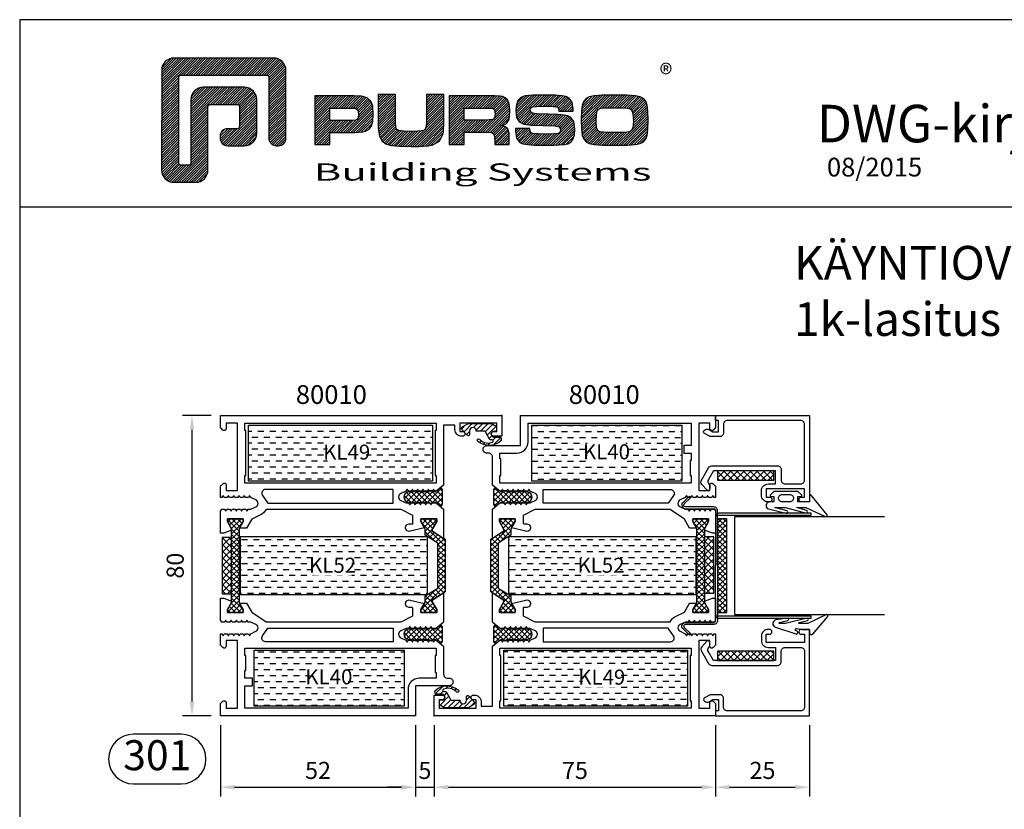
# Model space of a CAD drawing. Units: millimetres. Extents: x 0 to 2130, y -7740 to 3479.
# Drawn here: x 0 to 262, y -3446 to -3235 of the extents above; entities that cross this region are included whole.
import ezdxf
from ezdxf.enums import TextEntityAlignment as Align

# ---------------------------------------------------------------- set-up
doc = ezdxf.new("R2010")
doc.units = ezdxf.units.MM
doc.header["$LTSCALE"] = 2.5
for name, color, linetype in [('a4pursom1', 7, 'Continuous'), ('A4PURSOM2', 3, 'Continuous'), ('A9PURSONODE1', 2, 'Continuous'), ('Kipsit', 2, 'Continuous'), ('Koodit', 7, 'Continuous'), ('Koodit @ 1', 7, 'Continuous'), ('Koodit @ 2', 7, 'Continuous'), ('MITOITUS', 2, 'Continuous'), ('Mitoitus_koko', 2, 'Continuous'), ('MUOTOVIIVAT', 1, 'Continuous')]:
    doc.layers.add(name, color=color, linetype=linetype)
doc.styles.add('5', font='arial.ttf', dxfattribs={"height": 5})
doc.styles.add('Arial', font='arial.ttf')
doc.styles.add('Koodit', font='arial.ttf', dxfattribs={"height": 2})
doc.styles.add('PursoLogo', font='ariblk.ttf')
doc.styles.get("Standard").update_dxf_attribs({"font": 'arial.ttf'})
doc.styles.add('USER2', font='arial.ttf', dxfattribs={"height": 1.5})
doc.dimstyles.new('Kansio 1_25', dxfattribs={"dimscale": 2.5, "dimtxt": 1.823, "dimasz": 1.5, "dimexe": 1, "dimexo": 1, "dimtad": 1, "dimtxsty": 'Standard', "dimcen": 2.5, "dimclrd": 2, "dimclre": 2, "dimclrt": 3, "dimadec": 0, "dimazin": 0, "dimtfac": 1, "dimtix": 1, "dimtmove": 0, "dimatfit": 0, "dimfxl": 1, "dimarcsym": 0})
pattern_1 = [(45, (669.0637, -451.7858), (-0.7071068, 0.7071068), []), (135, (669.0637, -451.7858), (-0.7071068, -0.7071068), [])]

# ---------------------------------------------------------------- blocks, each defined once
blk = doc.blocks.new('Logo_eng')
at = {"linetype": 'Continuous'}
h = blk.add_hatch(dxfattribs=at)
h.set_pattern_fill('ANSI31', color=1, scale=0.888889, style=0)
h.set_pattern_definition([(45, (-61.17952, -409.29307), (-0.07856742, 0.07856742), [])])
h.paths.add_polyline_path([(1.909, 8.898, 0.414129), (1.117, 8.106), (1.115, 1.69, 0.414298), (1.907, 0.898), (3.305, 0.898, 0.414169), (4.097, 1.69), (4.098, 5.757, -0.413954), (4.256, 5.916), (5.977, 5.917, -0.414429), (6.135, 5.759), (6.135, 4.508, -0.414214), (5.977, 4.35), (5.356, 4.35, 0.414214), (4.88, 3.875), (4.88, 3.725, 0.414491), (5.356, 3.25), (6.442, 3.251, 0.413936), (7.233, 4.042), (7.233, 6.224, 0.414214), (6.441, 7.016), (3.79, 7.016, 0.414302), (2.998, 6.224), (2.999, 2.156, -0.414302), (2.841, 1.997), (2.374, 1.997, -0.414214), (2.215, 2.156), (2.215, 7.64, -0.41418), (2.374, 7.798), (7.86, 7.799, -0.41434), (8.018, 7.64), (8.017, 3.726, 0.414306), (8.492, 3.251), (8.641, 3.251, 0.414214), (9.116, 3.726), (9.116, 8.106, 0.414214), (8.324, 8.898)])
h.paths.add_polyline_path([(13.132, 6.464), (10.984, 6.464), (10.984, 3.33), (11.938, 3.33), (11.938, 4.096), (13.141, 4.096), (13.568, 4.101), (14.075, 4.142), (14.241, 4.185), (14.477, 4.318), (14.632, 4.528), (14.717, 4.843), (14.743, 5.29), (14.707, 5.796), (14.584, 6.131), (14.35, 6.333), (13.982, 6.436), (13.859, 6.451), (13.49, 6.464)])
h.paths.add_polyline_path([(13.132, 5.68), (13.375, 5.677), (13.61, 5.664), (13.753, 5.54), (13.789, 5.29), (13.764, 5.051), (13.672, 4.933), (13.615, 4.906), (13.391, 4.884), (13.132, 4.881), (11.938, 4.881), (11.938, 5.68)], flags=16)
h.paths.add_polyline_path([(15.054, 5.021), (15.057, 4.726), (15.061, 4.477), (15.064, 4.404), (15.132, 3.867), (15.312, 3.544), (15.55, 3.372), (15.901, 3.269), (16.422, 3.219), (17.182, 3.204), (17.66, 3.208), (18.292, 3.244), (18.533, 3.283), (19.007, 3.537), (19.234, 4.018), (19.252, 4.18), (19.264, 4.344), (19.273, 4.598), (19.283, 5.021), (19.283, 6.544), (18.17, 6.544), (18.17, 5.023), (18.161, 4.703), (18.129, 4.411), (18.066, 4.292), (17.993, 4.241), (17.843, 4.203), (17.577, 4.182), (17.169, 4.175), (16.675, 4.188), (16.384, 4.23), (16.252, 4.302), (16.197, 4.421), (16.185, 4.488), (16.172, 4.737), (16.167, 5.023), (16.167, 6.544), (15.054, 6.544)])
h.paths.add_polyline_path([(19.631, 3.33), (20.585, 3.33), (20.585, 4.125), (21.934, 4.125), (22.322, 4.111), (22.465, 4.04), (22.54, 3.87), (22.559, 3.495), (22.559, 3.33), (23.499, 3.33), (23.499, 3.622), (23.488, 4.064), (23.412, 4.333), (23.241, 4.477), (22.949, 4.543), (23.169, 4.593), (23.316, 4.674), (23.486, 4.933), (23.532, 5.445), (23.517, 5.795), (23.466, 6.044), (23.371, 6.218), (23.222, 6.343), (23.087, 6.413), (22.909, 6.45), (22.566, 6.463), (21.938, 6.464), (19.631, 6.464)])
h.paths.add_polyline_path([(20.585, 5.68), (21.929, 5.68), (22.182, 5.677), (22.427, 5.662), (22.546, 5.539), (22.578, 5.304), (22.553, 5.079), (22.457, 4.941), (22.207, 4.915), (21.929, 4.909), (20.585, 4.909)], flags=16)
h.paths.add_polyline_path([(23.917, 5.496), (23.963, 5.066), (24.122, 4.791), (24.426, 4.641), (24.909, 4.585), (25.162, 4.576), (25.67, 4.552), (26.422, 4.524), (26.724, 4.473), (26.798, 4.284), (26.782, 4.124), (26.67, 4.042), (26.365, 4.012), (25.773, 4.007), (25.367, 4.01), (24.986, 4.039), (24.909, 4.073), (24.833, 4.168), (24.814, 4.369), (23.888, 4.369), (23.888, 4.219), (23.95, 3.732), (24.175, 3.467), (24.378, 3.378), (24.68, 3.322), (25.124, 3.292), (25.75, 3.283), (26.354, 3.288), (27.082, 3.333), (27.267, 3.377), (27.475, 3.499), (27.617, 3.686), (27.697, 3.953), (27.723, 4.312), (27.656, 4.819), (27.428, 5.102), (27.262, 5.18), (27.02, 5.229), (26.621, 5.261), (25.989, 5.285), (25.269, 5.312), (24.983, 5.342), (24.876, 5.408), (24.843, 5.543), (24.865, 5.68), (24.977, 5.755), (25.239, 5.786), (25.717, 5.793), (26.127, 5.791), (26.515, 5.765), (26.591, 5.736), (26.66, 5.657), (26.685, 5.478), (27.606, 5.478), (27.611, 5.623), (27.55, 6.063), (27.347, 6.319), (27.154, 6.413), (26.876, 6.472), (26.468, 6.503), (25.886, 6.511), (24.989, 6.498), (24.518, 6.455), (24.242, 6.35), (24.055, 6.164), (23.95, 5.885)])
h.paths.add_polyline_path([(28.962, 6.472), (28.647, 6.407), (28.443, 6.296), (28.292, 6.126), (28.197, 5.866), (28.146, 5.477), (28.132, 4.919), (28.146, 4.335), (28.195, 3.934), (28.291, 3.671), (28.443, 3.499), (28.647, 3.389), (28.963, 3.322), (29.481, 3.291), (30.294, 3.283), (31.094, 3.291), (31.606, 3.322), (31.921, 3.389), (32.127, 3.499), (32.276, 3.669), (32.372, 3.93), (32.422, 4.326), (32.437, 4.9), (32.422, 5.471), (32.372, 5.866), (32.276, 6.127), (32.127, 6.296), (31.922, 6.407), (31.607, 6.472), (31.092, 6.504), (30.284, 6.511), (29.477, 6.504)])
h.paths.add_polyline_path([(29.405, 5.669), (29.725, 5.694), (30.284, 5.699), (30.807, 5.695), (31.114, 5.676), (31.277, 5.634), (31.37, 5.558), (31.458, 5.32), (31.483, 4.811), (31.453, 4.399), (31.342, 4.209), (31.232, 4.152), (31.058, 4.117), (30.763, 4.101), (30.294, 4.096), (29.812, 4.101), (29.336, 4.15), (29.227, 4.209), (29.114, 4.4), (29.086, 4.815), (29.102, 5.268), (29.162, 5.501), (29.245, 5.61)], flags=16)
at = {"color": 1}
blk.add_line((10.984, 3.33), (10.984, 3.33), dxfattribs=at)
blk.add_lwpolyline([(6.135, 4.508, -0.414214), (5.977, 4.35), (5.356, 4.35, 0.414214), (4.88, 3.875), (4.88, 3.725, 0.414491), (5.356, 3.25), (6.442, 3.251, 0.413936), (7.233, 4.042), (7.233, 6.224, 0.414214), (6.441, 7.016), (3.79, 7.016, 0.414302), (2.998, 6.224), (2.999, 2.156, -0.414302), (2.841, 1.997), (2.374, 1.997, -0.414214), (2.215, 2.156), (2.215, 7.64, -0.41418), (2.374, 7.798), (7.86, 7.799, -0.41434), (8.018, 7.64), (8.017, 3.726, 0.414306), (8.492, 3.251), (8.641, 3.251, 0.414214), (9.116, 3.726), (9.116, 8.106, 0.414214), (8.324, 8.898), (1.909, 8.898, 0.414129), (1.117, 8.106), (1.115, 1.69, 0.414298), (1.907, 0.898), (3.305, 0.898, 0.414169), (4.097, 1.69), (4.098, 5.757, -0.413954), (4.256, 5.916), (5.977, 5.917, -0.414429), (6.135, 5.759)], format="xyb", close=True, dxfattribs=at)
for points in [[(11.938, 3.33), (11.938, 4.096), (13.141, 4.096), (13.568, 4.101), (14.075, 4.142), (14.241, 4.185), (14.477, 4.318), (14.632, 4.528), (14.717, 4.843), (14.743, 5.29), (14.707, 5.796), (14.584, 6.131), (14.35, 6.333), (13.982, 6.436), (13.859, 6.451), (13.49, 6.464), (13.132, 6.464), (10.984, 6.464), (10.984, 3.33)], [(15.054, 6.544), (15.054, 5.021), (15.057, 4.726), (15.061, 4.477), (15.064, 4.404), (15.132, 3.867), (15.312, 3.544), (15.55, 3.372), (15.901, 3.269), (16.422, 3.219), (17.182, 3.204), (17.66, 3.208), (18.292, 3.244), (18.533, 3.283), (19.007, 3.537), (19.234, 4.018), (19.252, 4.18), (19.264, 4.344), (19.273, 4.598), (19.283, 5.021), (19.283, 6.544), (18.17, 6.544), (18.17, 5.023), (18.161, 4.703), (18.129, 4.411), (18.066, 4.292), (17.993, 4.241), (17.843, 4.203), (17.577, 4.182), (17.169, 4.175), (16.675, 4.188), (16.384, 4.23), (16.252, 4.302), (16.197, 4.421), (16.185, 4.488), (16.172, 4.737), (16.167, 5.023), (16.167, 6.544)], [(19.631, 3.33), (20.585, 3.33), (20.585, 4.125), (21.934, 4.125), (22.322, 4.111), (22.465, 4.04), (22.54, 3.87), (22.559, 3.495), (22.559, 3.33), (23.499, 3.33), (23.499, 3.622), (23.488, 4.064), (23.412, 4.333), (23.241, 4.477), (22.949, 4.543), (23.169, 4.593), (23.316, 4.674), (23.486, 4.933), (23.532, 5.445), (23.517, 5.795), (23.466, 6.044), (23.371, 6.218), (23.222, 6.343), (23.087, 6.413), (22.909, 6.45), (22.566, 6.463), (21.938, 6.464), (19.631, 6.464), (19.631, 3.33)], [(23.888, 4.369), (23.888, 4.219), (23.95, 3.732), (24.175, 3.467), (24.378, 3.378), (24.68, 3.322), (25.124, 3.292), (25.75, 3.283), (26.354, 3.288), (27.082, 3.333), (27.267, 3.377), (27.475, 3.499), (27.617, 3.686), (27.697, 3.953), (27.723, 4.312), (27.656, 4.819), (27.428, 5.102), (27.262, 5.18), (27.02, 5.229), (26.621, 5.261), (25.989, 5.285), (25.269, 5.312), (24.983, 5.342), (24.876, 5.408), (24.843, 5.543), (24.865, 5.68), (24.977, 5.755), (25.239, 5.786), (25.717, 5.793), (26.127, 5.791), (26.515, 5.765), (26.591, 5.736), (26.66, 5.657), (26.685, 5.478), (27.606, 5.478), (27.611, 5.623), (27.55, 6.063), (27.347, 6.319), (27.154, 6.413), (26.876, 6.472), (26.468, 6.503), (25.886, 6.511), (24.989, 6.498), (24.518, 6.455), (24.242, 6.35), (24.055, 6.164), (23.95, 5.885), (23.917, 5.496), (23.963, 5.066), (24.122, 4.791), (24.426, 4.641), (24.909, 4.585), (25.162, 4.576), (25.67, 4.552), (26.422, 4.524), (26.724, 4.473), (26.798, 4.284), (26.782, 4.124), (26.67, 4.042), (26.365, 4.012), (25.773, 4.007), (25.367, 4.01), (24.986, 4.039), (24.909, 4.073), (24.833, 4.168), (24.814, 4.369), (23.888, 4.369)], [(30.284, 6.511), (29.477, 6.504), (28.962, 6.472), (28.647, 6.407), (28.443, 6.296), (28.292, 6.126), (28.197, 5.866), (28.146, 5.477), (28.132, 4.919), (28.146, 4.335), (28.195, 3.934), (28.291, 3.671), (28.443, 3.499), (28.647, 3.389), (28.963, 3.322), (29.481, 3.291), (30.294, 3.283), (31.094, 3.291), (31.606, 3.322), (31.921, 3.389), (32.127, 3.499), (32.276, 3.669), (32.372, 3.93), (32.422, 4.326), (32.437, 4.9), (32.422, 5.471), (32.372, 5.866), (32.276, 6.127), (32.127, 6.296), (31.922, 6.407), (31.607, 6.472), (31.092, 6.504), (30.284, 6.511)], [(11.938, 4.881), (11.938, 5.68), (13.132, 5.68), (13.375, 5.677), (13.578, 5.666), (13.625, 5.651), (13.753, 5.54), (13.789, 5.29), (13.764, 5.051), (13.672, 4.933), (13.615, 4.906), (13.391, 4.884), (13.132, 4.881), (11.938, 4.881)], [(20.585, 4.909), (20.585, 5.68), (21.929, 5.68), (22.182, 5.677), (22.394, 5.664), (22.441, 5.647), (22.546, 5.539), (22.578, 5.304), (22.553, 5.079), (22.474, 4.965), (22.428, 4.938), (22.207, 4.915), (21.929, 4.909), (20.585, 4.909)], [(30.284, 5.699), (30.807, 5.695), (31.114, 5.676), (31.277, 5.634), (31.37, 5.558), (31.458, 5.32), (31.483, 4.811), (31.453, 4.399), (31.342, 4.209), (31.232, 4.152), (31.058, 4.117), (30.763, 4.101), (30.294, 4.096), (29.812, 4.101), (29.336, 4.15), (29.227, 4.209), (29.114, 4.4), (29.086, 4.815), (29.102, 5.268), (29.162, 5.501), (29.245, 5.61), (29.405, 5.669), (29.725, 5.694), (30.284, 5.699)]]:
    blk.add_lwpolyline(points, close=True, dxfattribs=at)
at = {"color": 1, "linetype": 'Continuous', "style": 'PursoLogo'}
blk.add_text('®', height=1.267, dxfattribs=at).set_placement((33.172, 7.229))
at = {"color": 1, "linetype": 'Continuous', "style": 'PursoLogo', "width": 1.487052}
blk.add_text('Building Systems', height=1.10858, dxfattribs=at).set_placement((10.902, 1.007), (32.651, 1.007), align=Align.FIT)
blk = doc.blocks.new('pohja')
at = {"layer": 'MUOTOVIIVAT', "linetype": 'Continuous'}
blk.add_line((420, 554.04), (0, 554.04), dxfattribs=at)
blk.add_lwpolyline([(0, 594), (0, 0), (420, 0), (420, 594)], close=True, dxfattribs=at)
at = {"xscale": 3.312959303557839, "yscale": 3.312959303557839, "zscale": 3.312959303557839}
blk.add_blockref('Logo_eng', (26.58, 556.34), dxfattribs=at)
at = {"color": 1, "style": 'Arial'}
blk.add_attdef('PVM', (169.92, 560.85), '', height=4, dxfattribs=at)
at = {"layer": 'MUOTOVIIVAT', "style": '5'}
blk.add_text('DWG-kirjasto', height=8, dxfattribs=at).set_placement((170.01, 567.84))
at = {"layer": 'MUOTOVIIVAT', "style": 'Arial'}
for tag, p, height in [('SIVU', (363.92, 567.72), 10), ('LUOKKA', (304.29, 567.72), 8)]:
    blk.add_attdef(tag, p, '', height=height, dxfattribs=at)
blk = doc.blocks.new('*D281')
at = {"layer": 'DEFPOINTS', "color": 0, "transparency": 16777216}
for p in [(53.53, -3340.66), (45.93, -3420.66), (53.53, -3420.66)]:
    blk.add_point(p, dxfattribs=at)
at = {"layer": 'MITOITUS', "color": 2, "lineweight": -2, "transparency": 16777216}
for p, q in [((51.03, -3340.66), (43.43, -3340.66)), ((45.93, -3344.41), (45.93, -3416.91)), ((51.03, -3420.66), (43.43, -3420.66))]:
    blk.add_line(p, q, dxfattribs=at)
at = {"layer": 'MITOITUS', "color": 2, "transparency": 16777216}
for points in [[(45.31, -3344.41), (46.56, -3344.41), (45.93, -3340.66)], [(45.31, -3416.91), (46.56, -3416.91), (45.93, -3420.66)]]:
    blk.add_solid(points, dxfattribs=at)
at = {"layer": 'MITOITUS', "color": 3, "transparency": 16777216, "insert": (42.05, -3380.66), "char_height": 4.558, "attachment_point": 5, "rotation": 90}
blk.add_mtext('80', dxfattribs=at)
blk = doc.blocks.new('*D280')
at = {"layer": 'DEFPOINTS', "color": 0, "transparency": 16777216}
for p in [(110.53, -3420.66), (185.53, -3420.66), (185.53, -3439.73)]:
    blk.add_point(p, dxfattribs=at)
at = {"layer": 'MITOITUS', "color": 2, "lineweight": -2, "transparency": 16777216}
for p, q in [((110.53, -3423.16), (110.53, -3442.23)), ((185.53, -3423.16), (185.53, -3442.23)), ((114.28, -3439.73), (181.78, -3439.73))]:
    blk.add_line(p, q, dxfattribs=at)
at = {"layer": 'MITOITUS', "color": 2, "transparency": 16777216}
for points in [[(114.28, -3439.11), (114.28, -3440.36), (110.53, -3439.73)], [(181.78, -3439.11), (181.78, -3440.36), (185.53, -3439.73)]]:
    blk.add_solid(points, dxfattribs=at)
at = {"layer": 'MITOITUS', "color": 3, "transparency": 16777216, "insert": (148.03, -3435.85), "char_height": 4.558, "attachment_point": 5}
blk.add_mtext('75', dxfattribs=at)
blk = doc.blocks.new('*D278')
at = {"layer": 'DEFPOINTS', "color": 0, "transparency": 16777216}
for p in [(53.53, -3420.66), (105.53, -3420.66), (105.53, -3439.73)]:
    blk.add_point(p, dxfattribs=at)
at = {"layer": 'MITOITUS', "color": 2, "lineweight": -2, "transparency": 16777216}
for p, q in [((53.53, -3423.16), (53.53, -3442.23)), ((105.53, -3423.16), (105.53, -3442.23)), ((57.28, -3439.73), (101.78, -3439.73))]:
    blk.add_line(p, q, dxfattribs=at)
at = {"layer": 'MITOITUS', "color": 2, "transparency": 16777216}
for points in [[(57.28, -3439.11), (57.28, -3440.36), (53.53, -3439.73)], [(101.78, -3439.11), (101.78, -3440.36), (105.53, -3439.73)]]:
    blk.add_solid(points, dxfattribs=at)
at = {"layer": 'MITOITUS', "color": 3, "transparency": 16777216, "insert": (79.53, -3435.84), "char_height": 4.558, "attachment_point": 5}
blk.add_mtext('52', dxfattribs=at)
blk = doc.blocks.new('DETNROL')
at = {"color": 1}
blk.add_lwpolyline([(-6.38, -6.6), (6.38, -6.6, 1), (6.38, 6.6), (-6.38, 6.6, 1)], format="xyb", close=True, dxfattribs=at)
blk.add_attdef('NR', text='', height=8, dxfattribs=at).set_placement((0, 0), align=Align.MIDDLE)
blk = doc.blocks.new('*D279')
at = {"layer": 'DEFPOINTS', "color": 0, "transparency": 16777216}
for p in [(105.53, -3420.66), (110.53, -3420.66), (110.53, -3439.73)]:
    blk.add_point(p, dxfattribs=at)
at = {"layer": 'MITOITUS', "color": 2, "lineweight": -2, "transparency": 16777216}
for p, q in [((105.53, -3423.16), (105.53, -3442.23)), ((110.53, -3423.16), (110.53, -3442.23)), ((101.78, -3439.73), (98.03, -3439.73)), ((105.53, -3439.73), (110.53, -3439.73)), ((114.28, -3439.73), (118.03, -3439.73))]:
    blk.add_line(p, q, dxfattribs=at)
at = {"layer": 'MITOITUS', "color": 2, "transparency": 16777216}
for points in [[(101.78, -3439.11), (101.78, -3440.36), (105.53, -3439.73)], [(114.28, -3439.11), (114.28, -3440.36), (110.53, -3439.73)]]:
    blk.add_solid(points, dxfattribs=at)
at = {"layer": 'MITOITUS', "color": 3, "transparency": 16777216, "insert": (108.03, -3435.85), "char_height": 4.56, "attachment_point": 5}
blk.add_mtext('5', dxfattribs=at)
blk = doc.blocks.new('80010')
at = {"layer": 'a4pursom1'}
h = blk.add_hatch(dxfattribs=at)
h.set_pattern_fill('_USER', color=256, angle=45, style=0, double=1, pattern_type=0)
h.set_pattern_definition(pattern_1)
h.paths.add_polyline_path([(18.56, 49.65), (17.36, 51.73), (17.36, 52.5), (21.56, 52.5), (21.56, 51.73), (20.41, 49.74), (20.41, 48.09), (17.01, 45.97), (17.01, 34.03), (20.41, 31.91), (20.41, 30.26), (21.56, 28.27), (21.56, 27.5), (17.36, 27.5), (17.36, 28.27), (18.56, 30.35), (18.56, 30.82), (15.11, 32.98), (15.11, 47.02), (18.56, 49.18)])
h = blk.add_hatch(dxfattribs=at)
h.set_pattern_fill('_USER', color=256, angle=45, style=0, double=1, pattern_type=0)
h.set_pattern_definition(pattern_1)
h.paths.add_polyline_path([(72.03, 49.83), (72.03, 30.17), (73.13, 28.27), (73.13, 27.5), (68.93, 27.5), (68.93, 28.27), (70.03, 30.17), (70.03, 49.83), (68.93, 51.73), (68.93, 52.5), (73.13, 52.5), (73.13, 51.73)])
at = {"layer": 'A4PURSOM2'}
h = blk.add_hatch(dxfattribs=at)
h.set_pattern_fill('_USER', color=256, angle=45, style=0, double=1, pattern_type=0)
h.set_pattern_definition([(45, (10.859, 55.1021), (-0.707107, 0.707107), []), (135, (10.859, 55.1021), (-0.707107, -0.707107), [])])
edge = h.paths.add_edge_path()
edge.add_arc((22.87, 59.65), 0.4, 360, 540)
edge.add_line((22.47, 59.65), (19.27, 59.65))
edge.add_arc((18.87, 59.65), 0.4, 360, 540)
edge.add_line((18.47, 59.65), (17.7, 59.65))
edge.add_line((17.7, 59.65), (16.63, 60.55))
edge.add_arc((16.31, 60.16), 0.5, 50, 180)
edge.add_line((15.81, 60.16), (15.81, 56.44))
edge.add_arc((16.31, 56.44), 0.5, 180, 310)
edge.add_line((16.63, 56.05), (17.7, 56.95))
edge.add_line((17.7, 56.95), (18.47, 56.95))
edge.add_arc((18.87, 56.95), 0.4, 180, 360)
edge.add_line((19.27, 56.95), (22.47, 56.95))
edge.add_arc((22.87, 56.95), 0.4, 180, 360)
edge.add_line((23.27, 56.95), (24.77, 56.95))
edge.add_arc((24.77, 58.3), 1.35, 270, 450)
edge.add_line((24.77, 59.65), (23.27, 59.65))
h = blk.add_hatch(dxfattribs=at)
h.set_pattern_fill('_USER', color=256, angle=45, style=0, double=1, pattern_type=0)
h.set_pattern_definition([(45, (10.859, 18.5021), (-0.707107, 0.707107), []), (135, (10.859, 18.5021), (-0.707107, -0.707107), [])])
edge = h.paths.add_edge_path()
edge.add_arc((22.87, 23.05), 0.4, 360, 540)
edge.add_line((22.47, 23.05), (19.27, 23.05))
edge.add_arc((18.87, 23.05), 0.4, 360, 540)
edge.add_line((18.47, 23.05), (17.7, 23.05))
edge.add_line((17.7, 23.05), (16.63, 23.95))
edge.add_arc((16.31, 23.56), 0.5, 50, 180)
edge.add_line((15.81, 23.56), (15.81, 19.84))
edge.add_arc((16.31, 19.84), 0.5, 180, 310)
edge.add_line((16.63, 19.45), (17.7, 20.35))
edge.add_line((17.7, 20.35), (18.47, 20.35))
edge.add_arc((18.87, 20.35), 0.4, 180, 360)
edge.add_line((19.27, 20.35), (22.47, 20.35))
edge.add_arc((22.87, 20.35), 0.4, 180, 360)
edge.add_line((23.27, 20.35), (24.77, 20.35))
edge.add_arc((24.77, 21.7), 1.35, 270, 450)
edge.add_line((24.77, 23.05), (23.27, 23.05))
h = blk.add_hatch(dxfattribs=at)
h.set_pattern_fill('_USER', color=256, angle=45, style=0, pattern_type=0)
h.set_pattern_definition([(45, (0, 0), (-0.70711, 0.70711), [])])
h.paths.add_polyline_path([(0.24, 6.69, 0.170487), (0.18, 6.51), (0.2, 6, 0.414214), (0.5, 5.7), (2.1, 5.7, -0.414214), (2.8, 5), (2.8, 4.9, -0.009095), (2.8, 4.87, -0.009438), (2.8, 4.85), (2.8, 4.85, -0.414214), (2.15, 4.2), (1.7, 4.2, 0.414214), (1.4, 3.9), (1.4, 3.06, 0.255198), (1.54, 2.81), (2.54, 2.17), (2.7, 2.12), (8.92, 2.12), (10.54, 3.01, 0.273518), (10.7, 3.28), (10.7, 3.48, 0.187309), (10.62, 3.69), (9.19, 5.25, 0.210568), (8.97, 5.35), (8.9, 5.35, 0.414214), (8.6, 5.05), (8.6, 4.04, -0.414214), (7.71, 3.15), (7.69, 3.15, -0.414214), (6.8, 4.04), (6.8, 4.15), (4.59, 4.15, -0.284079), (4.32, 4.32), (3.26, 6.27, 0.284079), (2.99, 6.43), (2.58, 6.48, -0.759478), (2.42, 7.04, -0.305893), (5.81, 6.44, 1.428348), (6.35, 6.89, 0.378911)])
at = {"layer": 'a4pursom1'}
blk.add_line((72.03, 49.83), (72.03, 49.83), dxfattribs=at)
for points in [[(62.86, 55), (26.84, 55), (23.68, 53.38), (23.68, 51.43, 0.414214), (23.98, 51.13), (24.68, 51.13, -1.130939), (24.43, 49.16), (20.63, 50.11), (21.56, 51.73), (21.56, 52.5), (17.36, 52.5), (17.36, 51.73), (18.56, 49.65), (18.56, 49.18), (15.5, 47.26), (15.5, 55.1), (17.46, 56.75), (18.56, 56.75), (18.88, 56.2), (19.2, 56.75), (19.97, 56.75), (20.29, 56.2), (20.61, 56.75), (21.38, 56.75), (21.7, 56.2), (22.02, 56.75), (22.79, 56.75), (23.11, 56.2), (23.43, 56.75), (24.2, 56.75), (24.52, 56.2), (24.84, 56.75), (25.32, 56.75, 0.109518), (25.74, 56.84), (26.92, 57.39, 0.63707), (26.92, 59.21), (25.54, 59.85), (25.22, 60.4), (24.91, 59.85), (24.13, 59.85), (23.81, 60.4), (23.5, 59.85), (22.72, 59.85), (22.4, 60.4), (22.09, 59.85), (21.31, 59.85), (20.99, 60.4), (20.68, 59.85), (19.9, 59.85), (19.58, 60.4), (19.27, 59.85), (18.49, 59.85), (18.17, 60.4), (17.86, 59.85), (17.46, 59.85), (15.5, 61.5), (15.5, 69, 0.414214), (14.5, 70), (14, 70, -0.414214), (13, 71, -0.414214), (14, 72), (23, 72), (23, 80), (75, 80), (75, 76.79), (74.35, 76.15, -0.668179), (73.5, 76.5), (73.5, 78), (70.5, 78), (70.5, 60), (73.5, 60), (73.5, 61.5, -0.668179), (74.35, 61.85), (75, 61.21), (75, 58.15), (74.61, 58.15), (74.29, 58.7), (73.98, 58.15), (73.2, 58.15), (72.88, 58.7), (72.57, 58.15), (71.79, 58.15), (71.47, 58.7), (71.16, 58.15), (70.38, 58.15), (70.06, 58.7), (69.75, 58.15), (68.97, 58.15), (68.65, 58.7), (68.34, 58.15), (67.56, 58.15), (67.24, 58.7), (66.93, 58.15), (65.55, 57.51, 0.63707), (65.55, 55.69), (66.73, 55.14, 0.109518), (67.15, 55.05), (67.63, 55.05), (67.95, 54.5), (68.27, 55.05), (69.04, 55.05), (69.36, 54.5), (69.68, 55.05), (70.45, 55.05), (70.77, 54.5), (71.09, 55.05), (71.86, 55.05), (72.18, 54.5), (72.5, 55.05), (73.27, 55.05), (73.59, 54.5), (73.91, 55.05), (74.68, 55.05), (75, 54.5), (75, 48.67), (74.15, 48.67), (72.03, 49.44), (72.03, 49.83), (73.13, 51.73), (73.13, 52.5), (68.93, 52.5), (68.93, 51.73), (69.93, 50), (68.07, 50), (66.68, 52.41)], [(17.75, 68.5), (17.5, 68.5), (17.5, 70), (22, 70, 0.414214), (25, 73), (25, 78), (68.5, 78), (68.5, 72), (66.5, 72), (66.5, 70), (68.5, 70), (68.5, 68), (68.25, 68), (68.25, 64), (68.5, 64), (68.5, 62), (17.5, 62), (17.5, 64), (17.75, 64), (17.75, 68.5)], [(62.39, 56.7), (42.13, 56.7), (29, 56.7), (29, 60.3), (42.13, 60.3), (62.97, 60.3, -0.605489), (63.8, 58.73)], [(15.5, 32.74), (18.56, 30.82), (18.56, 30.35), (17.36, 28.27), (17.36, 27.5), (21.56, 27.5), (21.56, 28.27), (20.63, 29.89), (24.43, 30.84, -1.130939), (24.68, 28.87), (23.68, 28.87), (23.68, 26.62), (26.84, 25), (62.86, 25, -0.166433), (64.49, 26.57), (66.68, 27.59), (68.07, 30), (69.93, 30), (68.93, 28.27), (68.93, 27.5), (73.13, 27.5), (73.13, 28.27), (72.03, 30.17), (72.03, 30.56), (74.15, 31.33), (75, 31.33), (75, 25.5), (74.68, 24.95), (73.91, 24.95), (73.59, 25.5), (73.27, 24.95), (72.5, 24.95), (72.18, 25.5), (71.86, 24.95), (71.09, 24.95), (70.77, 25.5), (70.45, 24.95), (69.68, 24.95), (69.36, 25.5), (69.04, 24.95), (68.27, 24.95), (67.95, 25.5), (67.63, 24.95), (67.15, 24.95, 0.109518), (66.73, 24.86), (65.55, 24.31, 0.63707), (65.55, 22.49), (66.93, 21.85), (67.24, 21.3), (67.56, 21.85), (68.34, 21.85), (68.65, 21.3), (68.97, 21.85), (69.75, 21.85), (70.06, 21.3), (70.38, 21.85), (71.16, 21.85), (71.47, 21.3), (71.79, 21.85), (72.57, 21.85), (72.88, 21.3), (73.2, 21.85), (73.98, 21.85), (74.29, 21.3), (74.61, 21.85), (75, 21.85), (75, 18.79), (74.35, 18.15, -0.668179), (73.5, 18.5), (73.5, 20), (70.5, 20), (70.5, 2), (73.5, 2), (73.5, 3.5, -0.668179), (74.35, 3.85), (75, 3.21), (75, 0), (0, 0), (0, 5.5), (2.15, 5.5, -0.414214), (2.8, 4.85), (2.8, 4.85, -0.414214), (2.15, 4.2), (1.3, 4.2), (1.3, 2), (11.2, 2), (11.2, 4.2), (10.45, 4.2, -0.414214), (9.8, 4.85), (9.8, 4.85, -0.414214), (10.45, 5.5), (10.7, 5.5, -0.414214), (12.5, 3.7), (12.5, 2.5), (15.5, 2.5), (15.5, 18.5), (17.46, 20.15), (17.86, 20.15), (18.17, 19.6), (18.49, 20.15), (19.27, 20.15), (19.58, 19.6), (19.9, 20.15), (20.68, 20.15), (20.99, 19.6), (21.31, 20.15), (22.09, 20.15), (22.4, 19.6), (22.72, 20.15), (23.5, 20.15), (23.81, 19.6), (24.13, 20.15), (24.91, 20.15), (25.22, 19.6), (25.54, 20.15), (26.92, 20.79, 0.63707), (26.92, 22.61), (25.74, 23.16, 0.109518), (25.32, 23.25), (24.84, 23.25), (24.52, 23.8), (24.2, 23.25), (23.43, 23.25), (23.11, 23.8), (22.79, 23.25), (22.02, 23.25), (21.7, 23.8), (21.38, 23.25), (20.61, 23.25), (20.29, 23.8), (19.97, 23.25), (19.2, 23.25), (18.88, 23.8), (18.56, 23.25), (17.46, 23.25), (15.5, 24.9)], [(29, 19.7), (62.97, 19.7, 0.605489), (63.8, 21.27), (62.39, 23.3), (29, 23.3)]]:
    blk.add_lwpolyline(points, format="xyb", close=True, dxfattribs=at)
for points in [[(18.56, 49.65), (17.36, 51.73), (17.36, 52.5), (21.56, 52.5), (21.56, 51.73), (20.41, 49.74), (20.41, 48.09), (17.01, 45.97), (17.01, 34.03), (20.41, 31.91), (20.41, 30.26), (21.56, 28.27), (21.56, 27.5), (17.36, 27.5), (17.36, 28.27), (18.56, 30.35), (18.56, 30.82), (15.11, 32.98), (15.11, 47.02), (18.56, 49.18)], [(72.03, 49.83), (72.03, 30.17), (73.13, 28.27), (73.13, 27.5), (68.93, 27.5), (68.93, 28.27), (70.03, 30.17), (70.03, 49.83), (68.93, 51.73), (68.93, 52.5), (73.13, 52.5), (73.13, 51.73)], [(17.75, 16), (17.5, 16), (17.5, 18), (68.5, 18), (68.5, 16), (68.25, 16), (68.25, 4), (68.5, 4), (68.5, 2), (17.5, 2), (17.5, 4), (17.75, 4), (17.75, 16)]]:
    blk.add_lwpolyline(points, close=True, dxfattribs=at)
at = {"layer": 'A4PURSOM2'}
for points in [[(23.27, 59.65, 1), (22.47, 59.65), (19.27, 59.65, 1), (18.47, 59.65), (17.7, 59.65), (16.63, 60.55, 0.63707), (15.81, 60.16), (15.81, 56.44, 0.63707), (16.63, 56.05), (17.7, 56.95), (18.47, 56.95, 1), (19.27, 56.95), (22.47, 56.95, 1), (23.27, 56.95), (24.77, 56.95, 1), (24.77, 59.65)], [(23.27, 23.05, 1), (22.47, 23.05), (19.27, 23.05, 1), (18.47, 23.05), (17.7, 23.05), (16.63, 23.95, 0.63707), (15.81, 23.56), (15.81, 19.84, 0.63707), (16.63, 19.45), (17.7, 20.35), (18.47, 20.35, 1), (19.27, 20.35), (22.47, 20.35, 1), (23.27, 20.35), (24.77, 20.35, 1), (24.77, 23.05)], [(2.54, 2.17), (1.54, 2.81, -0.255198), (1.4, 3.06), (1.4, 3.9, -0.414214), (1.7, 4.2), (2.1, 4.2, 0.414214), (2.8, 4.9), (2.8, 5, 0.414214), (2.1, 5.7), (0.5, 5.7, -0.414214), (0.2, 6), (0.18, 6.51, -0.170487), (0.24, 6.69, -0.378911), (6.35, 6.89, -1.428348), (5.81, 6.44, 0.305893), (2.42, 7.04, 0.759478), (2.58, 6.48), (2.99, 6.43, -0.284079), (3.26, 6.27), (4.32, 4.32, 0.284079), (4.59, 4.15), (6.8, 4.15), (6.8, 4.04, 0.414214), (7.69, 3.15), (7.71, 3.15, 0.414214), (8.6, 4.04), (8.6, 5.05, -0.414214), (8.9, 5.35), (8.97, 5.35, -0.210568), (9.19, 5.25), (10.62, 3.69, -0.187309), (10.7, 3.48), (10.7, 3.28, -0.273518), (10.54, 3.01), (8.92, 2.12), (2.7, 2.12)]]:
    blk.add_lwpolyline(points, format="xyb", close=True, dxfattribs=at)
at = {"layer": 'A9PURSONODE1'}
blk.add_point((18, 80), dxfattribs=at)
blk = doc.blocks.new('*U804')
at = {"layer": 'Koodit @ 1', "color": 3, "insert": (19.9, 7.86), "char_height": 2, "attachment_point": 5, "bg_fill": 3, "box_fill_scale": 1.2, "bg_fill_color": 256, "bg_fill_transparency": 0}
blk.add_mtext_dynamic_manual_height_columns('KL40', width=4.3045, gutter_width=20, heights=[0], dxfattribs=at)
at = {"layer": 'Koodit @ 2', "color": 3, "insert": (19.9, 7.86), "char_height": 4, "attachment_point": 5, "bg_fill": 3, "box_fill_scale": 1.2, "bg_fill_color": 256, "bg_fill_transparency": 0}
blk.add_mtext_dynamic_manual_height_columns('KL40', width=8.609, gutter_width=40, heights=[0], dxfattribs=at)
blk = doc.blocks.new('KL40')
at = {"layer": 'a4pursom1'}
h = blk.add_hatch(dxfattribs=at)
h.set_pattern_fill('DASH', color=2, scale=0.5, style=0)
h.paths.add_polyline_path([(40, 15), (40, 0), (0, 0), (0, 15)])
at = {"layer": 'Kipsit', "color": 2}
blk.add_lwpolyline([(40, 15), (40, 0), (0, 0), (0, 15)], close=True, dxfattribs=at)
at = {"layer": 'Koodit'}
blk.add_blockref('*U804', (0, 0), dxfattribs=at)
blk = doc.blocks.new('*U806')
at = {"layer": 'Koodit @ 1', "color": 3, "insert": (26.15, 7.78), "char_height": 2, "attachment_point": 5, "bg_fill": 3, "box_fill_scale": 1.2, "bg_fill_color": 256, "bg_fill_transparency": 0}
blk.add_mtext_dynamic_manual_height_columns('KL49', width=4.3045, gutter_width=20, heights=[0], dxfattribs=at)
at = {"layer": 'Koodit @ 2', "color": 3, "insert": (26.15, 7.78), "char_height": 4, "attachment_point": 5, "bg_fill": 3, "box_fill_scale": 1.2, "bg_fill_color": 256, "bg_fill_transparency": 0}
blk.add_mtext_dynamic_manual_height_columns('KL49', width=8.609, gutter_width=40, heights=[0], dxfattribs=at)
blk = doc.blocks.new('KL49')
at = {"layer": 'a4pursom1'}
h = blk.add_hatch(dxfattribs=at)
h.set_pattern_fill('DASH', color=2, scale=0.5, angle=180, style=0)
h.paths.add_polyline_path([(49, 0), (0, 0), (0, 15), (49, 15)])
at = {"layer": 'Kipsit', "color": 2}
blk.add_lwpolyline([(49, 0), (0, 0), (0, 15), (49, 15)], close=True, dxfattribs=at)
at = {"layer": 'Koodit'}
blk.add_blockref('*U806', (0, 0), dxfattribs=at)
blk = doc.blocks.new('pyro15')
at = {"layer": 'a4pursom1'}
h = blk.add_hatch(dxfattribs=at)
h.set_pattern_fill('ANSI37', color=2, scale=10, angle=90, style=0)
h.set_pattern_definition([(135, (-475.914, 3949.4848), (-0.88388348, -0.88388348), []), (225, (-475.914, 3949.4848), (0.88388348, -0.88388348), [])])
h.paths.add_polyline_path([(15, -2.5), (15, 0), (0, 0), (0, -2.5)])
at = {"layer": 'a4pursom1', "color": 2}
blk.add_lwpolyline([(15, -2.5), (15, 0), (0, 0), (0, -2.5)], close=True, dxfattribs=at)
blk = doc.blocks.new('px4x')
at = {"layer": 'A4PURSOM2'}
for points in [[(1.77, 0.51, -0.76755), (1.54, 0), (0, 0), (0, -3.05), (1.4, -3.05), (1.4, -2.3, -0.682854), (1.92, -2.1), (2.8, -3.05), (2.8, -9.44), (1.92, -10.39, -0.742976), (1.4, -10.15), (1.4, -9.44), (0, -9.44), (0, -10.54, -0.676593), (-1.72, -11.23), (-2.98, -6.26, -1.19528), (-2.4, -6.03), (-1.5, -9.21), (-1.5, -6.4), (-2.92, -1.12, -1.200139), (-2.3, -0.78), (-1.5, -3.34), (-1.5, -0.96), (-3.87, 4.18, -0.972921), (-3.43, 4.71)], [(1, -4.24), (1, -4.24, 0.414214), (0, -5.24), (0, -7.24, 0.414214), (1, -8.24), (1, -8.24, 0.414214), (2, -7.24), (2, -5.24, 0.414214)]]:
    blk.add_lwpolyline(points, format="xyb", close=True, dxfattribs=at)
blk = doc.blocks.new('px1x')
at = {"layer": 'A4PURSOM2'}
blk.add_lwpolyline([(3, -5.83), (2.54, -8.9, -0.787466), (0.6, -9.07), (-1.22, -3.65, -0.41681), (-1.02, -3.12), (-1.02, -3.12, -0.414214), (-0.49, -3.32), (-0.32, -3.7), (-0.08, -3.7, 0.462129), (0.22, -3.35), (0, -2), (0, 0), (-0.9, 0, -0.698271), (-1.23, 0.9), (3.48, 4.89, -0.738574), (3.96, 4.59), (1.61, -0.37), (1.61, -2.73, 0.878992), (1.81, -2.75), (2.4, -0.49, -0.998878), (3, -0.59), (1.61, -6.37), (1.61, -7.98, 0.878992), (1.81, -8.01), (2.4, -5.74, -0.998878), (3, -5.84)], format="xyb", dxfattribs=at)
blk = doc.blocks.new('13210')
at = {"layer": 'a4pursom1'}
blk.add_lwpolyline([(-0.99, -13.4), (16.5, -13.4, -0.414214), (17.5, -14.4), (17.5, -17.2, 0.414214), (18.5, -18.2), (22.7, -18.2, 0.414214), (23.7, -17.2), (23.7, -2.3, 0.414214), (22.7, -1.3), (3.1, -1.3, 0.414214), (2.1, -2.3), (2.1, -4.6, -0.414214), (1.1, -5.6), (-1.45, -5.6), (-2.95, -4.73, -0.576689), (-2.95, -3.86), (-2.7, -3.72, -0.268481), (-1.7, -3.72), (-0.7, -4.3), (0.8, -4.3), (0.8, -1.3), (0, -1.3), (0, 0), (25, 0), (25, -23), (22.85, -23, -0.414214), (22.2, -22.35, -0.414214), (22.85, -21.7), (23.7, -21.7), (23.7, -19.5), (13.5, -19.5), (13.5, -21.7), (14.35, -21.7, -0.414214), (15, -22.35, -0.414214), (14.35, -23), (14, -23, -0.414214), (12.2, -21.2), (12.2, -20, -0.414214), (14, -18.2), (16, -18.2), (16, -14.7), (-0.59, -14.7), (-1.93, -17.02, 0.319867), (-1.82, -18.18), (-1.62, -18.41, -0.180609), (-1.5, -18.74), (-1.5, -19.5, -0.694042), (-2.38, -19.83), (-3.66, -18.36, -0.319867), (-3.77, -17.2), (-1.86, -13.9, -0.267949)], format="xyb", close=True, dxfattribs=at)
blk = doc.blocks.new('PYRO2')
at = {"layer": 'A4PURSOM2'}
h = blk.add_hatch(dxfattribs=at)
h.set_pattern_fill('ANSI37', color=3, scale=10, angle=90, style=0)
h.set_pattern_definition([(135, (-475.914, 3949.4848), (-0.88388348, -0.88388348), []), (225, (-475.914, 3949.4848), (0.88388348, -0.88388348), [])])
h.paths.add_polyline_path([(0, 0), (0, -2.5), (15, -2.5), (15, 0)])
at = {"layer": 'A4PURSOM2', "color": 3}
blk.add_lwpolyline([(15, -2.5), (15, 0), (0, 0), (0, -2.5)], close=True, dxfattribs=at)
blk = doc.blocks.new('PYRO3')
at = {"layer": 'A4PURSOM2'}
h = blk.add_hatch(dxfattribs=at)
h.set_pattern_fill('_USER', color=256, angle=45, style=0, double=1, pattern_type=0)
h.set_pattern_definition([(45, (-8e-08, -6e-07), (-0.707107, 0.707107), []), (135, (-8e-08, -6e-07), (-0.707107, -0.707107), [])])
h.paths.add_polyline_path([(25, 0), (25, 2.5), (0, 2.5), (0, 0)])
blk.add_lwpolyline([(0, 2.5), (0, 0), (25, 0), (25, 2.5)], close=True, dxfattribs=at)
blk = doc.blocks.new('lasi26k')
at = {"layer": 'a4pursom1', "color": 2}
for points in [[(40, -0.5), (25.35, -0.5, -0.414214), (24.35, 0.5), (24.35, 8, 0.675026), (23.49, 8.34), (21.81, 6.6), (21.45, 6.95), (23.13, 8.69, -0.675026), (24.85, 8), (24.85, 0.5, 0.414214), (25.35, 0), (40, 0)], [(40, -0.5), (54.65, -0.5, 0.414214), (55.65, 0.5), (55.65, 8, -0.675026), (56.51, 8.34), (58.19, 6.6), (58.55, 6.95), (56.87, 8.69, 0.675026), (55.15, 8), (55.15, 0.5, -0.414214), (54.65, 0), (40, 0)], [(27, 0, 0.414214), (26, -1), (26, -25.5), (26.5, -25.5), (26.5, -1, -0.414214), (27, -0.5)], [(53, -0.5, -0.414214), (53.5, -1), (53.5, -25.5), (54, -25.5), (54, -1, 0.414214), (53, 0)]]:
    blk.add_lwpolyline(points, format="xyb", dxfattribs=at)
at = {"layer": 'a4pursom1'}
blk.add_lwpolyline([(53, -45), (53, -5), (27, -5), (27, -45)], dxfattribs=at)
at = {"xscale": -1, "rotation": 90}
blk.add_blockref('13210', (0, 0), dxfattribs=at)
at = {"rotation": 270}
blk.add_blockref('13210', (80, 0), dxfattribs=at)
at = {"layer": 'a4pursom1'}
blk.add_blockref('PYRO2', (32.7, 2.97), dxfattribs=at)
at = {"layer": 'a4pursom1', "color": 2, "rotation": 90}
blk.add_blockref('pyro15', (14.7, -15.5), dxfattribs=at)
at = {"layer": 'a4pursom1'}
for name, p, rotation in [('PYRO2', (14.7, -15.5), 90), ('PYRO3', (27.5, -3), 2.223957968053932e-12), ('PYRO2', (62.8, -15.5), 90)]:
    blk.add_blockref(name, p, dxfattribs=dict(at, rotation=rotation))
at = {"layer": 'a4pursom1', "extrusion": (0, 0, -1), "zscale": -1, "rotation": 180}
for name, p in [('px1x', (-23, -25)), ('px4x', (-57, -25))]:
    blk.add_blockref(name, p, dxfattribs=at)
blk = doc.blocks.new('*U807')
at = {"layer": 'Koodit @ 1', "color": 3, "insert": (24.78, 8.21), "char_height": 2, "attachment_point": 5, "style": 'Koodit', "bg_fill": 3, "box_fill_scale": 1.2, "bg_fill_color": 256, "bg_fill_transparency": 0}
blk.add_mtext_dynamic_manual_height_columns('KL52', width=4.3045, gutter_width=20, heights=[0], dxfattribs=at)
at = {"layer": 'Koodit @ 2', "color": 3, "insert": (24.67, 7.81), "char_height": 4, "attachment_point": 5, "style": 'Koodit', "bg_fill": 3, "box_fill_scale": 1.2, "bg_fill_color": 256, "bg_fill_transparency": 0}
blk.add_mtext_dynamic_auto_height_columns('KL52', width=8.609, gutter_width=40, height=0, count=1, dxfattribs=at)
blk = doc.blocks.new('KL52')
at = {"layer": 'Kipsit'}
h = blk.add_hatch(dxfattribs=at)
h.set_pattern_fill('DASH', color=2, scale=0.5, style=0)
h.set_pattern_definition([(0, (5632.8255, 968.107), (1.5875, 1.5875), [1.5875, -1.5875])])
h.paths.add_polyline_path([(0, 15.4), (0, 0), (50, 0), (50, 15.4)])
at = {"layer": 'Kipsit', "color": 2}
blk.add_lwpolyline([(0, 0), (0, 0), (50, 0), (50, 15.4), (0, 15.4)], close=True, dxfattribs=at)
at = {"layer": 'Koodit'}
blk.add_blockref('*U807', (0, 0), dxfattribs=at)
blk = doc.blocks.new('301')
at = {"layer": 'a4pursom1', "color": 2, "rotation": 180}
blk.add_blockref('80010', (75, 80), dxfattribs=at)
at = {"layer": 'a4pursom1', "color": 2}
blk.add_blockref('80010', (57, 0), dxfattribs=at)
at = {"layer": 'a4pursom1', "rotation": 270}
blk.add_blockref('pyro15', (2.97, 47.5), dxfattribs=at)
at = {"layer": 'Koodit', "color": 3}
for p in [(29.56, 84.97), (102.31, 84.97)]:
    blk.add_text('80010', height=5, dxfattribs=at).set_placement(p, align=Align.MIDDLE)
blk.add_blockref('KL52', (5.22, 32.3))
at = {"layer": 'Mitoitus_koko', "color": 2}
for name, p in [('KL49', (7.5, 62.5)), ('KL40', (83, 62.5)), ('KL40', (9, 2.5)), ('KL49', (75.5, 2.5))]:
    blk.add_blockref(name, p, dxfattribs=at)
at = {"layer": 'a4pursom1', "rotation": 90}
blk.add_blockref('lasi26k', (132, 0), dxfattribs=at)
blk.add_blockref('KL52', (76.78, 32.3))
blk = doc.blocks.new('*D471')
at = {"layer": 'a4pursom1', "color": 2, "lineweight": -2, "transparency": 16777216}
for p, q in [((185.53, -3423.16), (185.53, -3442.23)), ((210.53, -3423.16), (210.53, -3442.23)), ((189.28, -3439.73), (206.78, -3439.73))]:
    blk.add_line(p, q, dxfattribs=at)
at = {"layer": 'a4pursom1', "color": 2, "transparency": 16777216}
for points in [[(189.28, -3439.11), (189.28, -3440.36), (185.53, -3439.73)], [(206.78, -3439.11), (206.78, -3440.36), (210.53, -3439.73)]]:
    blk.add_solid(points, dxfattribs=at)
at = {"layer": 'DEFPOINTS', "color": 0, "transparency": 16777216}
for p in [(185.53, -3420.66), (210.53, -3420.66), (210.53, -3439.73)]:
    blk.add_point(p, dxfattribs=at)
at = {"layer": 'a4pursom1', "color": 3, "transparency": 16777216, "insert": (198.03, -3435.84), "char_height": 4.558, "attachment_point": 5}
blk.add_mtext('25', dxfattribs=at)

msp = doc.modelspace()

# ---------------------------------------------------------------- block references
ref = msp.add_blockref('pohja', (0, -3977.589), dxfattribs=dict(xscale=1.25, yscale=1.25, zscale=1.25))
ref.add_attrib('PVM', '08/2015', (215.216, -3276.898), dxfattribs={"color": 1, "height": 5, "style": 'Arial'})
at = {"layer": 'a4pursom1'}
msp.add_blockref('DETNROL', (36.682, -3432.229), dxfattribs=at).add_auto_attribs({'NR': '301'})

# ---------------------------------------------------------------- texts
at = {"layer": 'MITOITUS', "insert": (206.437, -3295.405), "char_height": 9, "width": 156.86, "attachment_point": 1, "style": 'USER2'}
msp.add_mtext('{\\fArial|b0|i0|c0|p34;KÄYNTIOVET EI60 1k-lasitus}', dxfattribs=at)

# ---------------------------------------------------------------- dimensions: what is measured, and where the dimension line sits
at = {"layer": 'MITOITUS', "color": 2}
dim = msp.add_linear_dim(base=(45.935, -3420.655), p1=(53.53, -3340.655), p2=(53.53, -3420.655), angle=90, dimstyle='Kansio 1_25', dxfattribs=at)
dim.commit()
dim.dimension.update_dxf_attribs({"geometry": '*D281', "text_midpoint": (42.045, -3380.655)})
for base, p1, p2, picture, middle in [((105.53, -3439.734), (53.53, -3420.655), (105.53, -3420.655), '*D278', (79.53, -3435.844)), ((185.53, -3439.734), (110.53, -3420.655), (185.53, -3420.655), '*D280', (148.03, -3435.854))]:
    dim = msp.add_linear_dim(base=base, p1=p1, p2=p2, dimstyle='Kansio 1_25', dxfattribs=at)
    dim.commit()
    dim.dimension.update_dxf_attribs({"geometry": picture, "text_midpoint": middle})
dim = msp.add_linear_dim(base=(110.53, -3439.734), p1=(105.53, -3420.655), p2=(110.53, -3420.655), text='5', dimstyle='Kansio 1_25', dxfattribs=at)
dim.commit()
dim.dimension.update_dxf_attribs({"geometry": '*D279', "text_midpoint": (108.03, -3435.854)})

# ---------------------------------------------------------------- next in the draw order: block references
at = {"layer": 'a4pursom1'}
msp.add_blockref('301', (53.53, -3420.655), dxfattribs=at)

# ---------------------------------------------------------------- next in the draw order: dimensions: what is measured, and where the dimension line sits
dim = msp.add_linear_dim(base=(210.53, -3439.734), p1=(185.53, -3420.655), p2=(210.53, -3420.655), dimstyle='Kansio 1_25', dxfattribs=at)
dim.commit()
dim.dimension.update_dxf_attribs({"geometry": '*D471', "text_midpoint": (198.03, -3435.844)})

doc.saveas('drawing.dxf')
